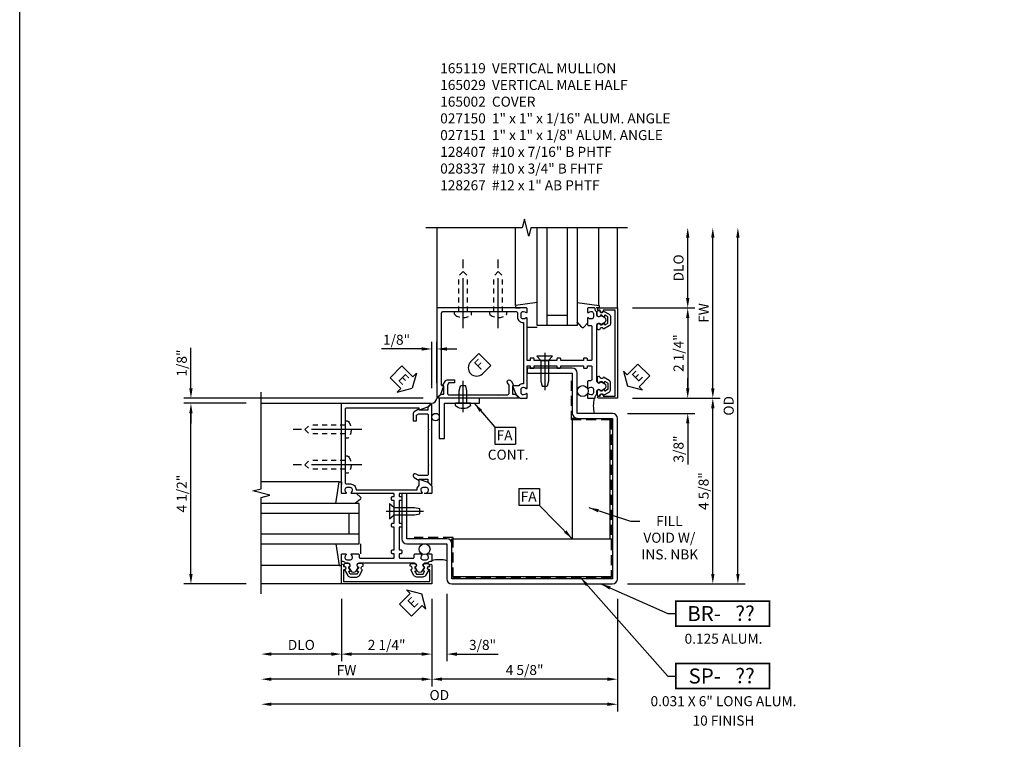
# Model space of a CAD drawing. Extents: x 0 to 103, y 0 to 66.
# Drawn here: x 0 to 25, y 16 to 34 of the extents above; entities that cross this region are included whole.
import ezdxf
from ezdxf.enums import TextEntityAlignment as Align

# ---------------------------------------------------------------- set-up
doc = ezdxf.new("R2010")
doc.units = 0
doc.header["$MEASUREMENT"] = 0
for name, pattern in [('CENTER', [2, 1.25, -0.25, 0.25, -0.25]), ('HIDDEN', [0.375, 0.25, -0.125]), ('HIDDEN2', [0.1875, 0.125, -0.0625])]:
    doc.linetypes.add(name, pattern=pattern)
doc.layers.get('0').update_dxf_attribs({"color": 4, "linetype": 'CONTINUOUS'})
for name, color, linetype in [('CENTER', 1, 'CENTER'), ('DIME', 2, 'CONTINUOUS'), ('FORMAT', 7, 'CONTINUOUS'), ('HIDDEN', 3, 'HIDDEN'), ('HIDDEN2', 3, 'HIDDEN2'), ('P_ATTR', 3, 'CONTINUOUS'), ('POINTS', 7, 'CONTINUOUS'), ('TEXT', 3, 'CONTINUOUS')]:
    doc.layers.add(name, color=color, linetype=linetype)
doc.styles.get("Standard").update_dxf_attribs({"font": 'arial.ttf'})
doc.dimstyles.new('EXT_ON-OFF', dxfattribs={"dimscale": 2, "dimtxt": 0.125, "dimasz": 0.125, "dimexe": 0.09, "dimexo": 0.1875, "dimgap": 0.05, "dimtad": 3, "dimdec": 5, "dimzin": 3, "dimdsep": 46, "dimlunit": 5, "dimtxsty": 'STANDARD', "dimcen": 0, "dimse2": 1, "dimazin": 0, "dimtfac": 1, "dimtdec": 5, "dimtofl": 0, "dimtmove": 0, "dimatfit": 0, "dimfxl": 1, "dimfrac": 2, "dimtolj": 1, "dimtzin": 3, "dimarcsym": 0})
doc.dimstyles.new('EXT_ON-ON', dxfattribs={"dimscale": 2, "dimtxt": 0.125, "dimasz": 0.125, "dimexe": 0.09, "dimexo": 0.1875, "dimgap": 0.05, "dimtad": 3, "dimdec": 5, "dimzin": 3, "dimdsep": 46, "dimlunit": 5, "dimtxsty": 'STANDARD', "dimcen": 0, "dimazin": 0, "dimtfac": 1, "dimtdec": 5, "dimtofl": 0, "dimtmove": 0, "dimatfit": 0, "dimfxl": 1, "dimfrac": 2, "dimtolj": 1, "dimtzin": 3, "dimarcsym": 0})
doc.dimstyles.get("Standard").update_dxf_attribs({"dimtxt": 0.25, "dimasz": 0.25, "dimexe": 0.125, "dimexo": 0.125, "dimgap": 0.125, "dimtad": 1, "dimdec": 5, "dimzin": 3, "dimdsep": 46, "dimlunit": 4, "dimtxsty": 'STANDARD', "dimcen": 0, "dimadec": 0, "dimazin": 0, "dimtfac": 1, "dimtdec": 5, "dimtofl": 0, "dimtmove": 0, "dimatfit": 0, "dimfxl": 1, "dimfrac": 2, "dimtolj": 1, "dimtzin": 3, "dimarcsym": 0})

# ---------------------------------------------------------------- blocks, each defined once
blk = doc.blocks.new('B165301')
blk.add_lwpolyline([(-0.695, -0.944, 0.57735), (-0.68, -0.935), (-0.68, -0.91, -0.57735), (-0.665, -0.901), (-0.625, -0.924, -0.267949), (-0.62, -0.933), (-0.62, -0.935, 0.414214), (-0.61, -0.945), (-0.576, -0.945, -1), (-0.496, -0.945), (-0.496, -1.035, -0.414214), (-0.526, -1.065), (-0.556, -1.065, 0.84909), (-0.653, -1.049), (-0.79, -0.97, -0.267949), (-0.83, -0.901), (-0.83, -0.749, -0.267949), (-0.79, -0.68), (-0.653, -0.601, 0.84909), (-0.556, -0.585), (-0.526, -0.585, -0.414214), (-0.496, -0.615), (-0.496, -0.705, -1), (-0.576, -0.705), (-0.61, -0.705, 0.414214), (-0.62, -0.715), (-0.62, -0.717, -0.267949), (-0.625, -0.726), (-0.665, -0.749, -0.57735), (-0.68, -0.74), (-0.68, -0.715, 0.414214), (-0.69, -0.705), (-0.694, -0.705), (-0.755, -0.741, 0.267949), (-0.76, -0.749), (-0.76, -0.901, 0.267949), (-0.755, -0.909)], format="xyb", close=True)
blk = doc.blocks.new('*D152')
at = {"layer": 'DIME', "color": 0, "lineweight": -2, "transparency": 16777216}
for p, q in [((1.125, -1.375), (1.125, -3.555)), ((5.75, -1.375), (5.75, -3.555)), ((5.5, -3.375), (1.375, -3.375))]:
    blk.add_line(p, q, dxfattribs=at)
at = {"layer": 'DIME', "color": 0, "transparency": 16777216}
for points in [[(1.375, -3.333), (1.375, -3.417), (1.125, -3.375)], [(5.5, -3.333), (5.5, -3.417), (5.75, -3.375)]]:
    blk.add_solid(points, dxfattribs=at)
at = {"layer": 'DIME', "color": 0, "transparency": 16777216, "insert": (3.437, -3.146), "char_height": 0.25, "attachment_point": 5}
blk.add_mtext('\\A1;4 5/8"', dxfattribs=at)
blk = doc.blocks.new('*D153')
at = {"layer": 'DIME', "color": 0, "lineweight": -2, "transparency": 16777216}
for p, q in [((5.75, -1.375), (5.75, -4.18)), ((5.5, -4), (-2.875, -4))]:
    blk.add_line(p, q, dxfattribs=at)
at = {"layer": 'DIME', "color": 0, "transparency": 16777216}
for points in [[(-2.875, -3.958), (-2.875, -4.042), (-3.125, -4)], [(5.5, -3.958), (5.5, -4.042), (5.75, -4)]]:
    blk.add_solid(points, dxfattribs=at)
at = {"layer": 'DIME', "color": 0, "transparency": 16777216, "insert": (1.312, -3.771), "char_height": 0.25, "attachment_point": 5}
blk.add_mtext('\\A1;OD', dxfattribs=at)
blk = doc.blocks.new('*D154')
at = {"layer": 'DIME', "color": 0, "lineweight": -2, "transparency": 16777216}
for p, q in [((1.125, -1.375), (1.125, -2.93)), ((1.5, -1.25), (1.5, -2.93)), ((0.875, -2.75), (0.625, -2.75)), ((1.75, -2.75), (2.778, -2.75))]:
    blk.add_line(p, q, dxfattribs=at)
at = {"layer": 'DIME', "color": 0, "transparency": 16777216}
for points in [[(0.875, -2.708), (0.875, -2.792), (1.125, -2.75)], [(1.75, -2.708), (1.75, -2.792), (1.5, -2.75)]]:
    blk.add_solid(points, dxfattribs=at)
at = {"layer": 'DIME', "color": 0, "transparency": 16777216, "insert": (2.389, -2.521), "char_height": 0.25, "attachment_point": 5}
blk.add_mtext('\\A1;3/8"', dxfattribs=at)
blk = doc.blocks.new('*D155')
at = {"layer": 'DIME', "color": 0, "lineweight": -2, "transparency": 16777216}
for p, q in [((-1.125, -1.375), (-1.125, -2.93)), ((-1.375, -2.75), (-2.875, -2.75))]:
    blk.add_line(p, q, dxfattribs=at)
at = {"layer": 'DIME', "color": 0, "transparency": 16777216}
for points in [[(-2.875, -2.708), (-2.875, -2.792), (-3.125, -2.75)], [(-1.375, -2.708), (-1.375, -2.792), (-1.125, -2.75)]]:
    blk.add_solid(points, dxfattribs=at)
at = {"layer": 'DIME', "color": 0, "transparency": 16777216, "insert": (-2.125, -2.521), "char_height": 0.25, "attachment_point": 5}
blk.add_mtext('\\A1;DLO', dxfattribs=at)
blk = doc.blocks.new('*D156')
at = {"layer": 'DIME', "color": 0, "lineweight": -2, "transparency": 16777216}
for p, q in [((1.125, -1.375), (1.125, -3.555)), ((0.875, -3.375), (-2.875, -3.375))]:
    blk.add_line(p, q, dxfattribs=at)
at = {"layer": 'DIME', "color": 0, "transparency": 16777216}
for points in [[(-2.875, -3.333), (-2.875, -3.417), (-3.125, -3.375)], [(0.875, -3.333), (0.875, -3.417), (1.125, -3.375)]]:
    blk.add_solid(points, dxfattribs=at)
at = {"layer": 'DIME', "color": 0, "transparency": 16777216, "insert": (-1, -3.15), "char_height": 0.25, "attachment_point": 5}
blk.add_mtext('\\A1;FW', dxfattribs=at)
blk = doc.blocks.new('*D157')
at = {"layer": 'DIME', "color": 0, "lineweight": -2, "transparency": 16777216}
for p, q in [((-1.125, -1.375), (-1.125, -2.93)), ((1.125, -1.375), (1.125, -2.93)), ((0.875, -2.75), (-0.875, -2.75))]:
    blk.add_line(p, q, dxfattribs=at)
at = {"layer": 'DIME', "color": 0, "transparency": 16777216}
for points in [[(-0.875, -2.708), (-0.875, -2.792), (-1.125, -2.75)], [(0.875, -2.708), (0.875, -2.792), (1.125, -2.75)]]:
    blk.add_solid(points, dxfattribs=at)
at = {"layer": 'DIME', "color": 0, "transparency": 16777216, "insert": (0, -2.521), "char_height": 0.25, "attachment_point": 5}
blk.add_mtext('\\A1;2 1/4"', dxfattribs=at)
blk = doc.blocks.new('B128267')
for p, q in [((-0.063, 0.212), (0, 0.212)), ((0, 0.212), (0, -0.212)), ((0, 0.108), (0.892, 0.108)), ((1, 0), (0.892, 0.108)), ((1, 0), (0.892, -0.108)), ((-0.063, -0.212), (0, -0.212)), ((0, -0.108), (0.892, -0.108))]:
    blk.add_line(p, q)
for centre, radius, start, end in [((0.186, 0), 0.337, 143.0333, 216.9667), ((-0.063, 0.187), 0.025, 89.9998, 143.033), ((-0.063, -0.187), 0.025, 216.967, 270)]:
    blk.add_arc(centre, radius, start, end)
at = {"layer": 'CENTER'}
blk.add_line((-0.416, 0), (1.295, 0), dxfattribs=at)
blk = doc.blocks.new('*D158')
at = {"layer": 'DIME', "color": 0, "lineweight": -2, "transparency": 16777216}
for p, q in [((-4.875, 3.875), (-4.875, 4.88)), ((0.907, 3.625), (-5.055, 3.625)), ((-3.5, 3.5), (-5.055, 3.5)), ((-4.875, 3.25), (-4.875, 3))]:
    blk.add_line(p, q, dxfattribs=at)
at = {"layer": 'DIME', "color": 0, "transparency": 16777216}
for points in [[(-4.917, 3.875), (-4.833, 3.875), (-4.875, 3.625)], [(-4.917, 3.25), (-4.833, 3.25), (-4.875, 3.5)]]:
    blk.add_solid(points, dxfattribs=at)
at = {"layer": 'DIME', "color": 0, "transparency": 16777216, "insert": (-5.104, 4.503), "char_height": 0.25, "attachment_point": 5, "rotation": 90}
blk.add_mtext('\\A1;1/8"', dxfattribs=at)
blk = doc.blocks.new('*D159')
at = {"layer": 'DIME', "color": 0, "lineweight": -2, "transparency": 16777216}
for p, q in [((-3.5, 3.5), (-5.055, 3.5)), ((-4.875, -0.75), (-4.875, 3.25)), ((-3.5, -1), (-5.055, -1))]:
    blk.add_line(p, q, dxfattribs=at)
at = {"layer": 'DIME', "color": 0, "transparency": 16777216}
for points in [[(-4.917, 3.25), (-4.833, 3.25), (-4.875, 3.5)], [(-4.917, -0.75), (-4.833, -0.75), (-4.875, -1)]]:
    blk.add_solid(points, dxfattribs=at)
at = {"layer": 'DIME', "color": 0, "transparency": 16777216, "insert": (-5.104, 1.25), "char_height": 0.25, "attachment_point": 5, "rotation": 90}
blk.add_mtext('\\A1;4 1/2"', dxfattribs=at)
blk = doc.blocks.new('*D160')
at = {"layer": 'DIME', "color": 0, "lineweight": -2, "transparency": 16777216}
for p, q in [((1.125, 3.875), (1.125, 5.034)), ((1.25, 4), (1.25, 5.034)), ((0.875, 4.854), (-0.13, 4.854)), ((1.5, 4.854), (1.75, 4.854))]:
    blk.add_line(p, q, dxfattribs=at)
at = {"layer": 'DIME', "color": 0, "transparency": 16777216}
for points in [[(0.875, 4.896), (0.875, 4.813), (1.125, 4.854)], [(1.5, 4.896), (1.5, 4.813), (1.25, 4.854)]]:
    blk.add_solid(points, dxfattribs=at)
at = {"layer": 'DIME', "color": 0, "transparency": 16777216, "insert": (0.247, 5.084), "char_height": 0.25, "attachment_point": 5}
blk.add_mtext('\\A1;1/8"', dxfattribs=at)
blk = doc.blocks.new('B027151')
blk.add_lwpolyline([(0, -1), (0.125, -1), (0.125, -0.125), (1, -0.125), (1, 0), (0, 0)], close=True)
blk = doc.blocks.new('FDRILL2')
at = {"layer": 'TEXT', "color": 7}
for p, q in [((0.29, 0.21), (-0.005, 0.21)), ((0.29, 0.21), (0.29, -0.21)), ((0.29, -0.21), (-0.005, -0.21))]:
    blk.add_line(p, q, dxfattribs=at)
blk.add_arc((0, 0), 0.21, 90, 270, dxfattribs=at)
at = {"layer": 'TEXT', "color": 3}
blk.add_text('F', height=0.25, dxfattribs=at).set_placement((0.006, -0.116))
blk = doc.blocks.new('ESEAL1')
at = {"layer": 'TEXT', "color": 7}
for p, q in [((-0.196, 0.338), (0, 0)), ((-0.196, 0.21), (-0.196, 0.338)), ((-0.575, 0.21), (-0.575, -0.21)), ((-0.575, 0.21), (-0.196, 0.21)), ((-0.196, -0.338), (0, 0)), ((-0.575, -0.21), (-0.196, -0.21)), ((-0.196, -0.21), (-0.196, -0.338))]:
    blk.add_line(p, q, dxfattribs=at)
at = {"layer": 'TEXT', "color": 3}
blk.add_text('E', height=0.25, dxfattribs=at).set_placement((-0.413, -0.116))
blk = doc.blocks.new('B128407S')
for p, q in [((-0.312, 0.095), (-0.438, 0.065)), ((-0.312, 0.095), (-0.438, 0.065)), ((-0.438, -0.065), (-0.438, 0.065)), ((-0.438, -0.065), (-0.438, 0.065)), ((0, 0.095), (-0.312, 0.095)), ((0, 0.095), (-0.312, 0.095)), ((0, -0.186), (0, 0.186)), ((0.057, 0.186), (0, 0.186)), ((0.057, 0.186), (0, 0.186)), ((-0.312, -0.095), (-0.438, -0.065)), ((-0.312, -0.095), (-0.438, -0.065)), ((0, -0.095), (-0.312, -0.095)), ((0, -0.095), (-0.312, -0.095)), ((0.057, -0.186), (0, -0.186)), ((0.057, -0.186), (0, -0.186))]:
    blk.add_line(p, q)
for centre, radius, start, end in [((0.057, 0.166), 0.02, 37.3031, 90.0027), ((0.057, 0.166), 0.02, 37.3031, 90.0027), ((-0.162, 0), 0.295, 322.7021, 37.2982), ((-0.162, 0), 0.295, 322.7021, 37.2982), ((0.057, -0.167), 0.02, 269.9972, 322.7006), ((0.057, -0.167), 0.02, 269.9972, 322.7006)]:
    blk.add_arc(centre, radius, start, end)
at = {"layer": 'CENTER'}
blk.add_line((0.219, 0), (-0.559, 0), dxfattribs=at)
blk.add_line((0.219, 0), (-0.559, 0), dxfattribs=at)
blk = doc.blocks.new('FATTACH')
at = {"layer": 'TEXT', "color": 7}
for p, q in [((-0.259, 0.21), (0.259, 0.21)), ((-0.259, 0.21), (-0.259, -0.21)), ((0.259, 0.21), (0.259, -0.21)), ((-0.259, -0.21), (0.259, -0.21))]:
    blk.add_line(p, q, dxfattribs=at)
at = {"layer": 'TEXT', "color": 3}
blk.add_text('FA', height=0.25, dxfattribs=at).set_placement((-0.211, -0.116))
blk = doc.blocks.new('*D161')
at = {"layer": 'DIME', "color": 0, "lineweight": -2, "transparency": 16777216}
for p, q in [((6.125, 5.875), (7.68, 5.875)), ((7.5, 5.625), (7.5, 3.875)), ((6.125, 3.625), (7.68, 3.625))]:
    blk.add_line(p, q, dxfattribs=at)
at = {"layer": 'DIME', "color": 0, "transparency": 16777216}
for points in [[(7.458, 5.625), (7.542, 5.625), (7.5, 5.875)], [(7.458, 3.875), (7.542, 3.875), (7.5, 3.625)]]:
    blk.add_solid(points, dxfattribs=at)
at = {"layer": 'DIME', "color": 0, "transparency": 16777216, "insert": (7.271, 4.75), "char_height": 0.25, "attachment_point": 5, "rotation": 90}
blk.add_mtext('\\A1;2 1/4"', dxfattribs=at)
blk = doc.blocks.new('*D162')
at = {"layer": 'DIME', "color": 0, "lineweight": -2, "transparency": 16777216}
for p, q in [((8.125, 3.875), (8.125, 7.625)), ((6.125, 3.625), (8.305, 3.625))]:
    blk.add_line(p, q, dxfattribs=at)
at = {"layer": 'DIME', "color": 0, "transparency": 16777216}
for points in [[(8.083, 7.625), (8.167, 7.625), (8.125, 7.875)], [(8.083, 3.875), (8.167, 3.875), (8.125, 3.625)]]:
    blk.add_solid(points, dxfattribs=at)
at = {"layer": 'DIME', "color": 0, "transparency": 16777216, "insert": (7.9, 5.75), "char_height": 0.25, "attachment_point": 5, "rotation": 90}
blk.add_mtext('\\A1;FW', dxfattribs=at)
blk = doc.blocks.new('*D163')
at = {"layer": 'DIME', "color": 0, "lineweight": -2, "transparency": 16777216}
for p, q in [((8.75, -0.75), (8.75, 7.625)), ((6, -1), (8.93, -1))]:
    blk.add_line(p, q, dxfattribs=at)
at = {"layer": 'DIME', "color": 0, "transparency": 16777216}
for points in [[(8.708, 7.625), (8.792, 7.625), (8.75, 7.875)], [(8.708, -0.75), (8.792, -0.75), (8.75, -1)]]:
    blk.add_solid(points, dxfattribs=at)
at = {"layer": 'DIME', "color": 0, "transparency": 16777216, "insert": (8.521, 3.437), "char_height": 0.25, "attachment_point": 5, "rotation": 90}
blk.add_mtext('\\A1;OD', dxfattribs=at)
blk = doc.blocks.new('*D164')
at = {"layer": 'DIME', "color": 0, "lineweight": -2, "transparency": 16777216}
for p, q in [((6.125, 3.625), (8.305, 3.625)), ((8.125, -0.75), (8.125, 3.375)), ((6.125, -1), (8.305, -1))]:
    blk.add_line(p, q, dxfattribs=at)
at = {"layer": 'DIME', "color": 0, "transparency": 16777216}
for points in [[(8.083, 3.375), (8.167, 3.375), (8.125, 3.625)], [(8.083, -0.75), (8.167, -0.75), (8.125, -1)]]:
    blk.add_solid(points, dxfattribs=at)
at = {"layer": 'DIME', "color": 0, "transparency": 16777216, "insert": (7.896, 1.312), "char_height": 0.25, "attachment_point": 5, "rotation": 90}
blk.add_mtext('\\A1;4 5/8"', dxfattribs=at)
blk = doc.blocks.new('*D165')
at = {"layer": 'DIME', "color": 0, "lineweight": -2, "transparency": 16777216}
for p, q in [((7.5, 3.875), (7.5, 4.125)), ((6.125, 3.625), (7.68, 3.625)), ((6, 3.25), (7.68, 3.25)), ((7.5, 3), (7.5, 1.972))]:
    blk.add_line(p, q, dxfattribs=at)
at = {"layer": 'DIME', "color": 0, "transparency": 16777216}
for points in [[(7.458, 3.875), (7.542, 3.875), (7.5, 3.625)], [(7.458, 3), (7.542, 3), (7.5, 3.25)]]:
    blk.add_solid(points, dxfattribs=at)
at = {"layer": 'DIME', "color": 0, "transparency": 16777216, "insert": (7.271, 2.361), "char_height": 0.25, "attachment_point": 5, "rotation": 90}
blk.add_mtext('\\A1;3/8"', dxfattribs=at)
blk = doc.blocks.new('ESEAL2')
at = {"layer": 'TEXT', "color": 7}
for p, q in [((0.196, 0.338), (0, 0)), ((0.196, 0.21), (0.196, 0.338)), ((0.196, -0.338), (0, 0)), ((0.575, 0.21), (0.196, 0.21)), ((0.575, 0.21), (0.575, -0.21)), ((0.575, -0.21), (0.196, -0.21)), ((0.196, -0.21), (0.196, -0.338))]:
    blk.add_line(p, q, dxfattribs=at)
at = {"layer": 'TEXT', "color": 3}
blk.add_text('E', height=0.25, dxfattribs=at).set_placement((0.247, -0.116))
blk = doc.blocks.new('*D166')
at = {"layer": 'DIME', "color": 0, "lineweight": -2, "transparency": 16777216}
for p, q in [((7.5, 6.125), (7.5, 7.625)), ((6.125, 5.875), (7.68, 5.875))]:
    blk.add_line(p, q, dxfattribs=at)
at = {"layer": 'DIME', "color": 0, "transparency": 16777216}
for points in [[(7.458, 7.625), (7.542, 7.625), (7.5, 7.875)], [(7.458, 6.125), (7.542, 6.125), (7.5, 5.875)]]:
    blk.add_solid(points, dxfattribs=at)
at = {"layer": 'DIME', "color": 0, "transparency": 16777216, "insert": (7.271, 6.875), "char_height": 0.25, "attachment_point": 5, "rotation": 90}
blk.add_mtext('\\A1;DLO', dxfattribs=at)
blk = doc.blocks.new('BRNO')
at = {"const_width": 0.04}
blk.add_lwpolyline([(0, -0.312), (2.339, -0.312), (2.339, 0.312), (0, 0.312)], close=True, dxfattribs=at)
blk.add_attdef('???', text='', height=0.375).set_placement((1.726, 0.006), align=Align.MIDDLE_CENTER)
at = {"layer": 'POINTS'}
for p in [(1.19, -0.752), (1.19, -1.235)]:
    blk.add_attdef('??', text='', height=0.25, dxfattribs=at).set_placement(p, align=Align.CENTER)
at = {"layer": 'TEXT'}
blk.add_text('BR-', height=0.375, dxfattribs=at).set_placement((1.125, 0), align=Align.MIDDLE_RIGHT)
blk = doc.blocks.new('SPNO')
at = {"const_width": 0.04}
blk.add_lwpolyline([(0, -0.312), (2.339, -0.312), (2.339, 0.312), (0, 0.312)], close=True, dxfattribs=at)
blk.add_attdef('???', text='', height=0.375).set_placement((1.726, 0.006), align=Align.MIDDLE_CENTER)
at = {"layer": 'POINTS'}
for p in [(1.19, -0.752), (1.19, -1.235)]:
    blk.add_attdef('??', text='', height=0.25, dxfattribs=at).set_placement(p, align=Align.CENTER)
at = {"layer": 'TEXT'}
blk.add_text('SP-', height=0.375, dxfattribs=at).set_placement((1.125, 0), align=Align.MIDDLE_RIGHT)
blk = doc.blocks.new('B165119')
blk.add_lwpolyline([(-0.125, 0.432), (-0.125, 0.492, 0.414214), (-0.145, 0.512), (-0.185, 0.512), (-0.185, 1.074), (-0.145, 1.074, 0.414214), (-0.125, 1.094), (-0.125, 1.164, 0.414214), (-0.135, 1.174), (-0.175, 1.174, -0.414214), (-0.185, 1.184), (-0.185, 1.24, -0.414214), (-0.175, 1.25), (0.867, 1.25, 0.669376), (0.878, 1.276, -0.199773), (0.851, 1.339), (0.851, 1.35, -0.414214), (0.901, 1.4), (0.989, 1.4, -0.414214), (1.039, 1.35), (1.039, 1.339, -0.199773), (1.012, 1.276, 0.669376), (1.023, 1.25), (1.105, 1.25, 0.414214), (1.125, 1.27), (1.125, 3.5), (-1.094, 3.5, 0.668179), (-1.101, 3.483), (-1.021, 3.403), (-0.813, 3.327), (-0.813, 3.365, -0.414214), (-0.798, 3.38), (1.005, 3.38, -0.414214), (1.035, 3.35), (1.035, 1.52, -0.414214), (1.005, 1.49), (0.901, 1.49, 0.414214), (0.761, 1.35), (0.761, 1.34), (-0.761, 1.34), (-0.761, 1.35, 0.22653), (-0.813, 1.459), (-0.813, 1.611), (-1.022, 1.535), (-1.125, 1.432), (-1.125, 1.27, 0.414214), (-1.105, 1.25), (-1.023, 1.25, 0.669376), (-1.012, 1.276, -0.199773), (-1.039, 1.339), (-1.039, 1.35, -0.414214), (-0.989, 1.4), (-0.901, 1.4, -0.414214), (-0.851, 1.35), (-0.851, 1.339, -0.199773), (-0.878, 1.276, 0.669376), (-0.867, 1.25), (-0.325, 1.25, -0.414214), (-0.315, 1.24), (-0.315, 1.184, -0.414214), (-0.325, 1.174), (-0.365, 1.174, 0.414214), (-0.375, 1.164), (-0.375, 1.094, 0.414214), (-0.355, 1.074), (-0.315, 1.074), (-0.315, 0.512), (-0.355, 0.512, 0.414214), (-0.375, 0.492), (-0.375, 0.432, 0.414214), (-0.355, 0.412), (-0.315, 0.412), (-0.315, -0.15), (-0.355, -0.15, 0.414214), (-0.375, -0.17), (-0.375, -0.23, 0.414214), (-0.355, -0.25), (-0.315, -0.25), (-0.315, -0.341, -0.414214), (-0.335, -0.361), (-0.657, -0.361, -0.414214), (-0.688, -0.331), (-0.688, -0.28, 0.414214), (-0.718, -0.25), (-0.867, -0.25, 0.669376), (-0.878, -0.276, -0.199773), (-0.851, -0.339), (-0.851, -0.35, -0.414214), (-0.901, -0.4), (-0.989, -0.4, -0.414214), (-1.039, -0.35), (-1.039, -0.339, -0.199773), (-1.012, -0.276, 0.669376), (-1.023, -0.25), (-1.105, -0.25, 0.414214), (-1.125, -0.27), (-1.125, -0.424, 0.427908), (-1.104, -0.444, -0.246837), (-1.03, -0.478, 0.234531), (-1.014, -0.486), (-0.955, -0.486, -0.84909), (-0.939, -0.583), (-0.879, -0.687, 0.57735), (-0.771, -0.687), (-0.711, -0.583, -0.84909), (-0.695, -0.486), (0.695, -0.486, -0.84909), (0.711, -0.583), (0.771, -0.687, 0.57735), (0.879, -0.687), (0.939, -0.583, -0.84909), (0.955, -0.486), (1.014, -0.486, 0.234531), (1.03, -0.478, -0.246837), (1.104, -0.444, 0.427908), (1.125, -0.424), (1.125, -0.27, 0.414214), (1.105, -0.25), (1.023, -0.25, 0.669376), (1.012, -0.276, -0.199773), (1.039, -0.339), (1.039, -0.35, -0.414214), (0.989, -0.4), (0.901, -0.4, -0.414214), (0.851, -0.35), (0.851, -0.339, -0.199773), (0.878, -0.276, 0.669376), (0.867, -0.25), (0.718, -0.25, 0.414214), (0.688, -0.28), (0.688, -0.331, -0.414214), (0.658, -0.361), (-0.165, -0.361, -0.414214), (-0.185, -0.341), (-0.185, -0.25), (-0.145, -0.25, 0.414214), (-0.125, -0.23), (-0.125, -0.17, 0.414214), (-0.145, -0.15), (-0.185, -0.15), (-0.185, 0.412), (-0.145, 0.412, 0.414214)], format="xyb", close=True)
blk = doc.blocks.new('B165002')
blk.add_lwpolyline([(1.075, -0.94), (-1.075, -0.94), (-1.075, -0.646), (-1.055, -0.646, 1), (-1.055, -0.566), (-1.075, -0.566), (-1.075, -0.531, 1), (-1.125, -0.531), (-1.125, -1), (1.125, -1), (1.125, -0.531, 1), (1.075, -0.531), (1.075, -0.566), (1.055, -0.566, 1), (1.055, -0.646), (1.075, -0.646)], format="xyb", close=True)
blk = doc.blocks.new('B027850')
for p, q in [((-0.4, 0.317), (0.14, 0.24)), ((0.14, 0.18), (0.024, 0.18)), ((0.14, 0.24), (0.14, 0.18)), ((-0.15, -0.3), (-0.4, -0.3))]:
    blk.add_line(p, q)
blk = doc.blocks.new('B027851')
for p, q in [((-0.4, 0.319), (0.14, 0.24)), ((0.14, 0.18), (0.073, 0.18)), ((0.14, 0.24), (0.14, 0.18)), ((-0.289, -0.296), (-0.4, -0.164)), ((-0.15, -0.197), (-0.236, -0.296))]:
    blk.add_line(p, q)
blk.add_arc((-0.262, -0.274), 0.035, 220, 319.4311)
blk = doc.blocks.new('B028337')
for p, q in [((0, 0.192), (0.112, 0.095)), ((0, 0.192), (0, -0.192)), ((0.112, 0.095), (0.625, 0.095)), ((0.112, -0.095), (0.112, 0.095)), ((0.625, 0.095), (0.75, 0.065)), ((0.75, -0.065), (0.75, 0.065)), ((0, -0.192), (0.112, -0.095)), ((0.112, -0.095), (0.625, -0.095)), ((0.625, -0.095), (0.75, -0.065))]:
    blk.add_line(p, q)
at = {"layer": 'CENTER'}
blk.add_line((-0.081, 0), (0.848, 0), dxfattribs=at)
blk = doc.blocks.new('B165029')
blk.add_lwpolyline([(-0.663, 1.694, -0.267949), (-0.688, 1.651), (-0.813, 1.579), (-0.813, 1.611), (-1.025, 1.611), (-1.025, 1.546), (-1.108, 1.463, -0.668179), (-1.125, 1.47), (-1.125, 3.468, -0.668179), (-1.108, 3.475), (-1.025, 3.392), (-1.025, 3.327), (-0.813, 3.327), (-0.813, 3.359), (-0.688, 3.287, -0.267949), (-0.663, 3.244), (-0.663, 3.063), (-0.743, 3.063), (-0.743, 3.203), (-0.802, 3.237), (-1.005, 3.237, 0.414214), (-1.035, 3.207), (-1.035, 2.859), (-1.05, 2.844), (-1.035, 2.829), (-1.035, 1.984), (-1.05, 1.969), (-1.035, 1.954), (-1.035, 1.731, 0.414214), (-1.005, 1.701), (-0.802, 1.701), (-0.738, 1.738, -0.534488), (-0.663, 1.701), (-0.663, 1.701)], format="xyb", close=True)
blk = doc.blocks.new('S165VC201')
for p, q in [((1.25, 7.875), (1.25, 5.875)), ((3.210245, 5.935386), (3.210245, 7.875)), ((3.75, 5.4375), (3.75, 7.875)), ((4, 5.4375), (4, 7.875)), ((4.5, 7.875), (4.5, 5.4375)), ((4.75, 7.875), (4.75, 5.4375)), ((5.289755, 5.935386), (5.289755, 7.875)), ((5.75, 5.875), (5.75, 7.875)), ((4.5, 5.6875), (4, 5.6875)), ((4.75, 5.4375), (3.75, 5.4375)), ((-3.125, 3.5), (-1.125, 3.5)), ((4.624984, 3.125), (4.624984, 0.125)), ((4.75, 3.125), (4.624984, 3.125)), ((5.562484, 3.125), (5.562484, 0.125)), ((-1.185386, 1.539755), (-3.125, 1.539755)), ((1.023, 1.25), (0.935571, 1.25)), ((-0.6875, 1), (-3.125, 1)), ((-0.6875, 0), (-0.6875, 1)), ((-0.6875, 0.75), (-3.125, 0.75)), ((-0.9375, 0.25), (-0.9375, 0.75)), ((-3.125, 0.25), (-0.6875, 0.25)), ((-3.125, 0), (-0.6875, 0)), ((1.625, 0.125), (5.624984, 0.125)), ((1.625, -0.000016), (1.625, 0.125)), ((-1.185386, -0.539755), (-3.125, -0.539755)), ((1.625, -0.8125), (5.624984, -0.8125)), ((-1.125, -1), (-3.125, -1))]:
    blk.add_line(p, q)
for points in [[(6, 7.875), (3.59375, 7.875), (3.540681, 7.662785), (3.43313, 8.0872), (3.380062, 7.874984), (0.973812, 7.874984)], [(-3.125, -1.25), (-3.125, 1.15625), (-2.912785, 1.209319), (-3.3372, 1.31687), (-3.124984, 1.369938), (-3.124984, 3.776188)]]:
    blk.add_lwpolyline(points)
blk.add_lwpolyline([(1.625, -0.875), (1.625, -0.000016, 0.414213562), (1.5, 0.124984), (0.5, 0.124984), (0.5, 1.25), (0.375, 1.25), (0.375, 0.124984, 0.414213562), (0.5, -0.000016), (1.5, -0.000016), (1.5, -0.875, 0.414213562), (1.625, -1), (5.624984, -1, 0.414213562), (5.749984, -0.875), (5.749984, 3.125, 0.414213562), (5.624984, 3.25), (4.75, 3.25), (4.75, 4.25, 0.414213562), (4.625, 4.375), (3.5, 4.375), (3.5, 4.25), (4.625, 4.25), (4.625, 3.25, 0.414213562), (4.75, 3.125), (5.624984, 3.125), (5.624984, -0.875)], format="xyb", close=True)
for centre, radius in [((4.885737, 3.805), 0.135721), ((1.21875, 3.15625), 0.09375), ((0.945, -0.135737), 0.135721)]:
    blk.add_circle(centre, radius)
for centre, radius, start, end in [((1.11016, 3.63984), 0.140625, 276.0575587, 353.9424413), ((5.834347, 3.4375), 0.686819, 164.1572836, 195.8427164), ((1.3125, -1.084347), 0.686819, 74.1572836, 105.8427164)]:
    blk.add_arc(centre, radius, start, end)
at = {"layer": 'HIDDEN'}
blk.add_lwpolyline([(4.59375, 4.0625), (4.59375, 3.09375), (5.593734, 3.09375), (5.593734, -0.84375), (1.65625, -0.84375), (1.65625, 0.156234), (0.6875, 0.156234)], dxfattribs=at)
at = {"xscale": -1}
for name, p in [('B027850', (3.35, 5.695)), ('B165301', (4.75, 4.75)), ('B165119', (0, 0)), ('B165029', (0, 0)), ('B165002', (0, 0))]:
    blk.add_blockref(name, p, dxfattribs=at)
for name, p in [('B027851', (5.15, 5.695)), ('B027151', (1.3125, 3.625)), ('FATTACH', (2.950832, 2.693489)), ('B028337', (0.072839, 0.8125))]:
    blk.add_blockref(name, p)
for name, p, rotation in [('B165119', (4.75, 4.75), 90), ('B165301', (4.75, 4.75), 180), ('FDRILL2', (2.241667, 4.386848), 45), ('B028337', (3.9375, 4.677161), 270), ('B165029', (4.75, 4.75), 90), ('B027851', (-0.945, 1.4), 90), ('B165301', (0, 0), 90)]:
    blk.add_blockref(name, p, dxfattribs=dict(rotation=rotation))
for name, p, rotation in [('B165002', (4.75, 4.75), 90), ('B128407S', (1.90525, 3.5), 89.99999999999714), ('B027850', (-0.945, -0.4), 90), ('B165301', (0, 0), 270)]:
    blk.add_blockref(name, p, dxfattribs=dict(at, rotation=rotation))
at = {"layer": 'HIDDEN2', "rotation": 90}
for p in [(1.906, 5.785), (2.781, 5.785)]:
    blk.add_blockref('B128267', p, dxfattribs=at)
at = {"layer": 'HIDDEN2', "xscale": -1}
for p in [(-1.035, 2.844), (-1.035, 1.969)]:
    blk.add_blockref('B128267', p, dxfattribs=at)
at = {"layer": 'POINTS'}
ref = blk.add_blockref('BRNO', (7.201415, -1.739563), dxfattribs=at)
ref.add_attrib('???', '??', dxfattribs={"layer": '0', "height": 0.375}).set_placement((8.927213, -1.733959), align=Align.MIDDLE_CENTER)
ref.add_attrib('??', '0.125 ALUM.', dxfattribs={"height": 0.25}).set_placement((8.39112, -2.491845), align=Align.CENTER)
ref = blk.add_blockref('SPNO', (7.201415, -3.296137), dxfattribs=at)
ref.add_attrib('???', '??', dxfattribs={"layer": '0', "height": 0.375}).set_placement((8.927213, -3.290533), align=Align.MIDDLE_CENTER)
ref.add_attrib('??', '0.031 X 6" LONG ALUM.', dxfattribs={"height": 0.25}).set_placement((8.39112, -4.048419), align=Align.CENTER)
ref.add_attrib('??', '10 FINISH', dxfattribs={"height": 0.25}).set_placement((8.39112, -4.531373), align=Align.CENTER)
at = {"layer": 'TEXT'}
for name, p, rotation in [('ESEAL1', (0.639256, 3.875), 315), ('ESEAL2', (5.999485, 3.923706), 45), ('ESEAL1', (0.875016, -1.25), 45)]:
    blk.add_blockref(name, p, dxfattribs=dict(at, rotation=rotation))
blk.add_blockref('FATTACH', (3.55091, 1.167692), dxfattribs=at)
blk.add_text('CONT.', height=0.25, dxfattribs=at).set_placement((2.519551, 2.094556))
for s, p in [('FILL', (7.04252, 0.442185)), ('VOID W/', (7.04252, 0.025519)), ('INS. NBK', (7.052281, -0.391148))]:
    blk.add_text(s, height=0.25, dxfattribs=at).set_placement(p, align=Align.CENTER)
at = {"layer": 'DIME'}
for base, p1, p2, angle, text, picture, middle in [((8.75, 7.875), (5.624984, -1), (6, 7.875), 90, 'OD', '*D163', (8.520651, 3.4375)), ((8.125, 7.875), (5.75, 3.625), (6, 7.875), 270, 'FW', '*D162', (7.9, 5.75)), ((7.5, 7.875), (5.75, 5.875), (6, 7.875), 90, 'DLO', '*D166', (7.270651, 6.875)), ((-3.125, -3.375), (1.125, -1), (-3.125, -1.25), 180, 'FW', '*D156', (-1, -3.15))]:
    dim = blk.add_linear_dim(base=base, p1=p1, p2=p2, angle=angle, text=text, dimstyle='EXT_ON-OFF', override={"dimpost": '"'}, dxfattribs=at)
    dim.commit()
    dim.dimension.update_dxf_attribs({"geometry": picture, "text_midpoint": middle})
for base, p1, p2, picture, middle in [((7.5, 3.625), (5.75, 5.875), (5.75, 3.625), '*D161', (7.270737, 4.75)), ((-4.875, 3.625), (-3.125, 3.5), (1.282, 3.625), '*D158', (-5.104263, 4.502541)), ((7.5, 3.25), (5.75, 3.625), (5.624984, 3.25), '*D165', (7.270651, 2.360778)), ((-4.875, 3.5), (-3.125, -1), (-3.125, 3.5), '*D159', (-5.104263, 1.25)), ((8.125, 3.625), (5.749984, -1), (5.749984, 3.625), '*D164', (7.895737, 1.3125))]:
    dim = blk.add_linear_dim(base=base, p1=p1, p2=p2, angle=90, dimstyle='EXT_ON-ON', override={"dimpost": '"'}, dxfattribs=at)
    dim.commit()
    dim.dimension.update_dxf_attribs({"geometry": picture, "text_midpoint": middle})
for base, p1, p2, picture, middle in [((1.125, 4.854237), (1.25, 3.625), (1.125, 3.5), '*D160', (0.247459, 5.083501)), ((1.5, -2.75), (1.125, -1), (1.5, -0.875), '*D154', (2.389222, -2.520651)), ((-1.125, -2.75), (1.125, -1), (-1.125, -1), '*D157', (0, -2.520737)), ((1.125, -3.375), (5.749984, -1), (1.125, -1), '*D152', (3.437492, -3.145737))]:
    dim = blk.add_linear_dim(base=base, p1=p1, p2=p2, dimstyle='EXT_ON-ON', override={"dimpost": '"'}, dxfattribs=at)
    dim.commit()
    dim.dimension.update_dxf_attribs({"geometry": picture, "text_midpoint": middle})
for base, p1, text, picture, middle in [((-3.125, -4), (5.749984, -1), 'OD', '*D153', (1.312492, -3.770651)), ((-3.125, -2.75), (-1.125, -1), 'DLO', '*D155', (-2.125, -2.520651))]:
    dim = blk.add_linear_dim(base=base, p1=p1, p2=(-3.125, -1.25), text=text, dimstyle='EXT_ON-OFF', override={"dimpost": '"'}, dxfattribs=at)
    dim.commit()
    dim.dimension.update_dxf_attribs({"geometry": picture, "text_midpoint": middle})
at = {"layer": 'P_ATTR'}
for points in [[(2.183622, 3.5), (2.691715, 2.903815)], [(4.624984, 0.125), (3.810027, 0.957366)], [(5.032904, 0.89961), (6.072871, 0.565795), (6.307246, 0.565795)], [(4.830471, -0.84375), (7.001415, -3.296137), (7.201415, -3.296137)], [(5.336602, -1), (7.001415, -1.739563), (7.201415, -1.739563)]]:
    blk.add_leader(points, dimstyle='STANDARD', dxfattribs=at)

msp = doc.modelspace()

# ---------------------------------------------------------------- linework, layer by layer
at = {"layer": 'FORMAT'}
msp.add_lwpolyline([(103.374, 0), (0, 0), (0, 65.948)], dxfattribs=at)

# ---------------------------------------------------------------- block references
msp.add_blockref('S165VC201', (9.141, 20.663))

# ---------------------------------------------------------------- texts
at = {"layer": 'TEXT', "insert": (10.475, 32.638), "char_height": 0.25, "width": 6.47038, "attachment_point": 1}
msp.add_mtext('165119  VERTICAL MULLION \\P165029  VERTICAL MALE HALF \\P165002  COVER\\P027150  1" x 1" x 1/16" ALUM. ANGLE \\P027151  1" x 1" x 1/8" ALUM. ANGLE 128407  #10 x 7/16" B PHTF \\P028337  #10 x 3/4" B FHTF \\P128267  #12 x 1" AB PHTF', dxfattribs=at)

doc.saveas('drawing.dxf')
